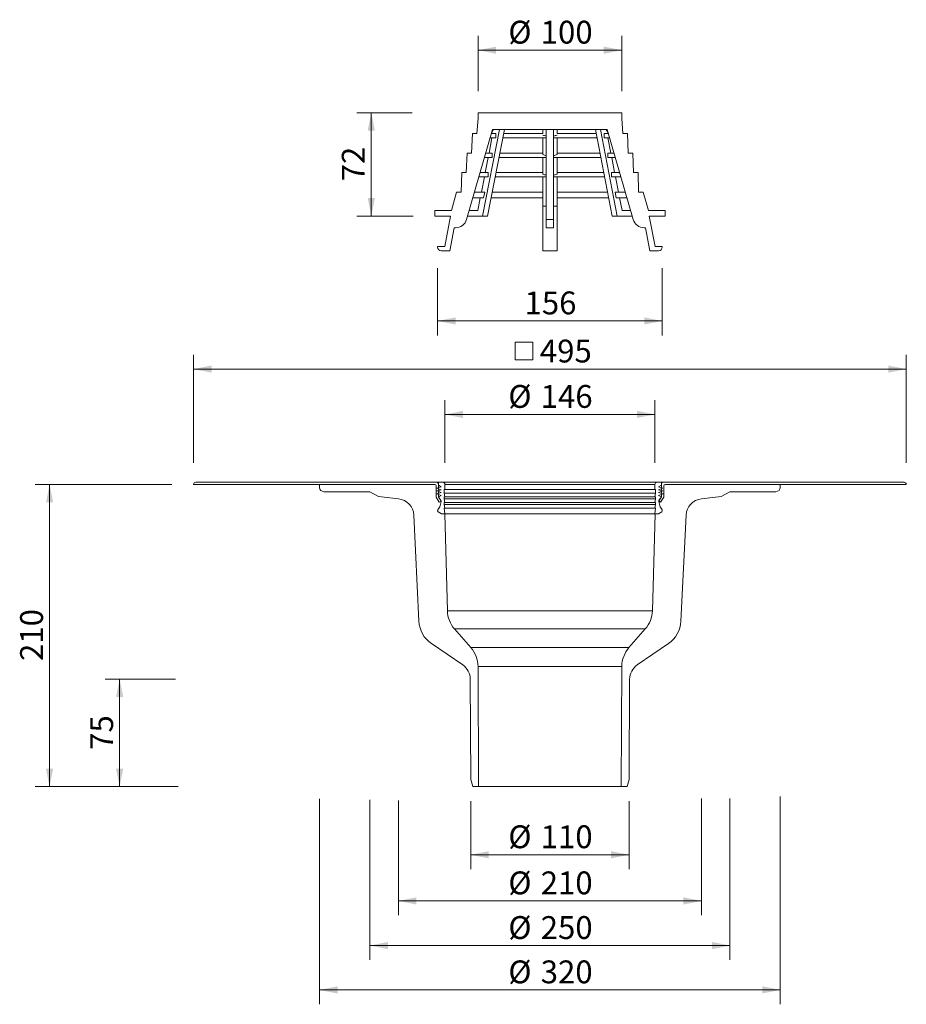
# Model space of a CAD drawing. Units: millimetres. Extents: x 81 to 696, y 11 to 695.
import ezdxf

# ---------------------------------------------------------------- set-up
doc = ezdxf.new("R2010")
doc.units = ezdxf.units.MM
doc.header["$LTSCALE"] = 10
doc.styles.add('SLDTEXTSTYLE0', font='TXT', dxfattribs={"width": 0.605})
doc.dimstyles.new('SLDDIMSTYLE0', dxfattribs={"dimtxt": 15.409912, "dimasz": 12.5, "dimexe": 0, "dimexo": 0.0625, "dimgap": 3.852478, "dimtad": 1, "dimdec": 0, "dimrnd": 1e-09, "dimzin": 12, "dimdsep": 46, "dimtxsty": 'SLDTEXTSTYLE0', "dimsah": 1, "dimcen": 0.09, "dimadec": 0, "dimazin": 3, "dimtfac": 1, "dimtdec": 0, "dimtofl": 0, "dimtmove": 0, "dimatfit": 3, "dimfxl": 0, "dimfrac": 2, "dimtolj": 1, "dimtzin": 12, "dimarcsym": 0})

# ---------------------------------------------------------------- blocks, each defined once
blk = doc.blocks.new('_D')
at = {"color": 7, "linetype": 'Continuous', "lineweight": 18}
for p, q in [((188.71, 236.72), (139.96, 236.72)), ((149.96, 236.72), (149.96, 162.01)), ((188.71, 162.01), (139.96, 162.01))]:
    blk.add_line(p, q, dxfattribs=at)
for points in [[(149.96, 236.72), (147.46, 224.22), (152.46, 224.22)], [(149.96, 162.01), (152.46, 174.51), (147.46, 174.51)]]:
    blk.add_solid(points, dxfattribs=at)
at = {"color": 7, "linetype": 'Continuous', "lineweight": 18, "insert": (129.49, 187.6), "char_height": 15.875, "attachment_point": 1, "rotation": 90, "style": 'SLDTEXTSTYLE0'}
blk.add_mtext('75', dxfattribs=at)
blk = doc.blocks.new('SW_SYMBOL_MOD_BOX')
at = {"color": 0, "linetype": 'Continuous', "lineweight": 18}
for p, q in [((2000, 2000), (2000, 8000)), ((2000, 8000), (8000, 8000)), ((8000, 8000), (8000, 2000)), ((2000, 2000), (8000, 2000))]:
    blk.add_line(p, q, dxfattribs=at)
blk = doc.blocks.new('_D_1')
at = {"color": 7, "linetype": 'Continuous', "lineweight": 18}
for p, q in [((201.29, 387.01), (201.29, 462.22)), ((696.29, 387.01), (696.29, 462.22)), ((201.29, 452.22), (696.29, 452.22))]:
    blk.add_line(p, q, dxfattribs=at)
for points in [[(201.29, 452.22), (213.79, 449.72), (213.79, 454.72)], [(696.29, 452.22), (683.79, 454.72), (683.79, 449.72)]]:
    blk.add_solid(points, dxfattribs=at)
at = {"color": 7, "linetype": 'Continuous', "lineweight": 18, "xscale": 0.002046395036887995, "yscale": 0.002046395036887995, "zscale": 0.002046395036887995}
blk.add_blockref('SW_SYMBOL_MOD_BOX', (420.5, 454.51), dxfattribs=at)
at = {"color": 7, "linetype": 'Continuous', "lineweight": 18, "insert": (441.8, 472.68), "char_height": 15.875, "attachment_point": 1, "style": 'SLDTEXTSTYLE0'}
blk.add_mtext('495', dxfattribs=at)
blk = doc.blocks.new('_D_2')
at = {"color": 7, "linetype": 'Continuous', "lineweight": 18}
for p, q in [((343.56, 152.27), (343.56, 72.58)), ((554.02, 153.7), (554.02, 72.58)), ((343.56, 82.58), (554.02, 82.58))]:
    blk.add_line(p, q, dxfattribs=at)
for points in [[(343.56, 82.58), (356.06, 80.08), (356.06, 85.08)], [(554.02, 82.58), (541.52, 85.08), (541.52, 80.08)]]:
    blk.add_solid(points, dxfattribs=at)
at = {"color": 7, "linetype": 'Continuous', "lineweight": 18, "char_height": 15.875, "attachment_point": 1, "style": 'SLDTEXTSTYLE0'}
for s, insert in [('%%c', (419.91, 103.05)), ('210', (442.39, 103.05))]:
    blk.add_mtext(s, dxfattribs=dict(at, insert=insert))
blk = doc.blocks.new('_D_3')
at = {"color": 7, "linetype": 'Continuous', "lineweight": 18}
for p, q in [((186.29, 372.01), (91.29, 372.01)), ((101.29, 372.01), (101.29, 162.01)), ((190.61, 162.01), (91.29, 162.01))]:
    blk.add_line(p, q, dxfattribs=at)
for points in [[(101.29, 372.01), (98.79, 359.51), (103.79, 359.51)], [(101.29, 162.01), (103.79, 174.51), (98.79, 174.51)]]:
    blk.add_solid(points, dxfattribs=at)
at = {"color": 7, "linetype": 'Continuous', "lineweight": 18, "insert": (80.83, 249.37), "char_height": 15.875, "attachment_point": 1, "rotation": 90, "style": 'SLDTEXTSTYLE0'}
blk.add_mtext('210', dxfattribs=at)
blk = doc.blocks.new('_D_4')
at = {"color": 7, "linetype": 'Continuous', "lineweight": 18}
for p, q in [((393.79, 152.01), (393.79, 104.63)), ((503.79, 152.01), (503.79, 104.63)), ((393.79, 114.63), (503.79, 114.63))]:
    blk.add_line(p, q, dxfattribs=at)
for points in [[(393.79, 114.63), (406.29, 112.13), (406.29, 117.13)], [(503.79, 114.63), (491.29, 117.13), (491.29, 112.13)]]:
    blk.add_solid(points, dxfattribs=at)
at = {"color": 7, "linetype": 'Continuous', "lineweight": 18, "char_height": 15.875, "attachment_point": 1, "style": 'SLDTEXTSTYLE0'}
for s, insert in [('%%c', (419.91, 135.1)), ('110', (442.39, 135.1))]:
    blk.add_mtext(s, dxfattribs=dict(at, insert=insert))
blk = doc.blocks.new('_D_5')
at = {"color": 7, "linetype": 'Continuous', "lineweight": 18}
for p, q in [((323.79, 152.84), (323.79, 41.54)), ((573.79, 153.7), (573.79, 41.54)), ((323.79, 51.54), (573.79, 51.54))]:
    blk.add_line(p, q, dxfattribs=at)
for points in [[(323.79, 51.54), (336.29, 49.04), (336.29, 54.04)], [(573.79, 51.54), (561.29, 54.04), (561.29, 49.04)]]:
    blk.add_solid(points, dxfattribs=at)
at = {"color": 7, "linetype": 'Continuous', "lineweight": 18, "char_height": 15.875, "attachment_point": 1, "style": 'SLDTEXTSTYLE0'}
for s, insert in [('%%c', (419.91, 72)), ('250', (442.39, 72))]:
    blk.add_mtext(s, dxfattribs=dict(at, insert=insert))
blk = doc.blocks.new('_D_6')
at = {"color": 7, "linetype": 'Continuous', "lineweight": 18}
for p, q in [((288.79, 153.42), (288.79, 10.72)), ((608.79, 155.14), (608.79, 10.72)), ((288.79, 20.72), (608.79, 20.72))]:
    blk.add_line(p, q, dxfattribs=at)
for points in [[(288.79, 20.72), (301.29, 18.22), (301.29, 23.22)], [(608.79, 20.72), (596.29, 23.22), (596.29, 18.22)]]:
    blk.add_solid(points, dxfattribs=at)
at = {"color": 7, "linetype": 'Continuous', "lineweight": 18, "char_height": 15.875, "attachment_point": 1, "style": 'SLDTEXTSTYLE0'}
for s, insert in [('%%c', (419.91, 41.19)), ('320', (442.39, 41.19))]:
    blk.add_mtext(s, dxfattribs=dict(at, insert=insert))
blk = doc.blocks.new('_D_7')
at = {"color": 7, "linetype": 'Continuous', "lineweight": 18}
for p, q in [((398.9, 645.41), (398.9, 683.84)), ((498.69, 645.41), (498.69, 683.84)), ((498.69, 673.84), (398.9, 673.84))]:
    blk.add_line(p, q, dxfattribs=at)
for points in [[(398.9, 673.84), (411.4, 671.34), (411.4, 676.34)], [(498.69, 673.84), (486.19, 676.34), (486.19, 671.34)]]:
    blk.add_solid(points, dxfattribs=at)
at = {"color": 7, "linetype": 'Continuous', "lineweight": 18, "char_height": 15.875, "attachment_point": 1, "style": 'SLDTEXTSTYLE0'}
for s, insert in [('%%c', (419.91, 694.3)), ('100', (442.39, 694.3))]:
    blk.add_mtext(s, dxfattribs=dict(at, insert=insert))
blk = doc.blocks.new('_D_8')
at = {"color": 7, "linetype": 'Continuous', "lineweight": 18}
for p, q in [((353.19, 630.41), (314.73, 630.41)), ((324.73, 630.41), (324.73, 558.51)), ((353.79, 558.51), (314.73, 558.51))]:
    blk.add_line(p, q, dxfattribs=at)
for points in [[(324.73, 630.41), (322.23, 617.91), (327.23, 617.91)], [(324.73, 558.51), (327.23, 571.01), (322.23, 571.01)]]:
    blk.add_solid(points, dxfattribs=at)
at = {"color": 7, "linetype": 'Continuous', "lineweight": 18, "insert": (304.27, 582.7), "char_height": 15.875, "attachment_point": 1, "rotation": 90, "style": 'SLDTEXTSTYLE0'}
blk.add_mtext('72', dxfattribs=at)
blk = doc.blocks.new('_D_9')
at = {"color": 7, "linetype": 'Continuous', "lineweight": 18}
for p, q in [((370.79, 522.41), (370.79, 475.66)), ((526.79, 522.41), (526.79, 475.66)), ((370.79, 485.66), (526.79, 485.66))]:
    blk.add_line(p, q, dxfattribs=at)
for points in [[(370.79, 485.66), (383.29, 483.16), (383.29, 488.16)], [(526.79, 485.66), (514.29, 488.16), (514.29, 483.16)]]:
    blk.add_solid(points, dxfattribs=at)
at = {"color": 7, "linetype": 'Continuous', "lineweight": 18, "insert": (431.15, 506.13), "char_height": 15.875, "attachment_point": 1, "style": 'SLDTEXTSTYLE0'}
blk.add_mtext('156', dxfattribs=at)
blk = doc.blocks.new('_D_10')
at = {"color": 7, "linetype": 'Continuous', "lineweight": 18}
for p, q in [((375.89, 387.01), (375.89, 430.69)), ((521.69, 387.01), (521.69, 430.69)), ((375.89, 420.69), (521.69, 420.69))]:
    blk.add_line(p, q, dxfattribs=at)
for points in [[(375.89, 420.69), (388.39, 418.19), (388.39, 423.19)], [(521.69, 420.69), (509.19, 423.19), (509.19, 418.19)]]:
    blk.add_solid(points, dxfattribs=at)
at = {"color": 7, "linetype": 'Continuous', "lineweight": 18, "char_height": 15.875, "attachment_point": 1, "style": 'SLDTEXTSTYLE0'}
for s, insert in [('%%c', (419.91, 441.15)), ('146', (442.39, 441.15))]:
    blk.add_mtext(s, dxfattribs=dict(at, insert=insert))

msp = doc.modelspace()

# ---------------------------------------------------------------- linework, layer by layer
at = {"color": 7, "linetype": 'Continuous', "lineweight": 18}
for p, q in [((398.9, 630.41), (398.9, 626.41)), ((498.69, 630.41), (398.9, 630.41)), ((498.69, 626.41), (498.69, 630.41)), ((398.9, 626.41), (398.11, 615.86)), ((499.47, 615.86), (498.69, 626.41)), ((409.02, 618.71), (390.96, 556.19)), ((413.72, 618.71), (401.99, 558.51)), ((417.25, 618.71), (405.53, 558.51)), ((408.19, 615.86), (409.68, 618.71)), ((488.57, 618.71), (409.02, 618.71)), ((443.79, 618.71), (443.79, 615.86)), ((446.29, 618.71), (446.29, 556.19)), ((451.29, 618.71), (451.29, 556.19)), ((453.79, 618.71), (453.79, 615.86)), ((480.33, 618.71), (492.05, 558.51)), ((483.87, 618.71), (495.59, 558.51)), ((489.39, 615.86), (487.9, 618.71)), ((506.62, 556.19), (488.57, 618.71)), ((394.91, 615.86), (394.41, 602.31)), ((394.91, 615.86), (398.11, 615.86)), ((406.49, 602.31), (408.54, 612.86)), ((411.23, 612.86), (407.33, 612.86)), ((411.23, 615.86), (408.19, 615.86)), ((411.23, 615.86), (411.23, 612.86)), ((446.29, 612.86), (416.11, 612.86)), ((443.79, 615.86), (416.7, 615.86)), ((443.79, 612.86), (443.79, 601.25)), ((481.47, 612.86), (451.29, 612.86)), ((480.88, 615.86), (453.79, 615.86)), ((453.79, 612.86), (453.79, 601.25)), ((486.35, 615.86), (486.35, 612.86)), ((489.39, 615.86), (486.35, 615.86)), ((490.26, 612.86), (486.35, 612.86)), ((491.09, 602.31), (489.04, 612.86)), ((499.47, 615.86), (502.67, 615.86)), ((503.18, 602.31), (502.67, 615.86)), ((391.21, 602.31), (390.7, 588.76)), ((391.21, 602.31), (394.41, 602.31)), ((408.61, 602.31), (404.28, 602.31)), ((408.61, 602.31), (408.61, 599.31)), ((443.79, 602.31), (414.06, 602.31)), ((483.52, 602.31), (453.79, 602.31)), ((488.97, 602.31), (488.97, 599.31)), ((493.3, 602.31), (488.97, 602.31)), ((503.18, 602.31), (506.38, 602.31)), ((506.88, 588.76), (506.38, 602.31)), ((408.61, 599.31), (403.41, 599.31)), ((403.85, 588.76), (405.91, 599.31)), ((446.29, 599.31), (413.47, 599.31)), ((443.79, 599.31), (443.79, 587.64)), ((484.11, 599.31), (451.29, 599.31)), ((453.79, 599.31), (453.79, 587.64)), ((494.17, 599.31), (488.97, 599.31)), ((493.73, 588.76), (491.68, 599.31)), ((387.5, 588.76), (387.21, 575.21)), ((387.5, 588.76), (390.7, 588.76)), ((405.98, 588.76), (400.37, 588.76)), ((405.98, 588.76), (405.98, 585.76)), ((443.79, 588.76), (411.42, 588.76)), ((486.16, 588.76), (453.79, 588.76)), ((491.6, 588.76), (491.6, 585.76)), ((497.22, 588.76), (491.6, 588.76)), ((506.88, 588.76), (510.08, 588.76)), ((510.37, 575.21), (510.08, 588.76)), ((405.98, 585.76), (399.5, 585.76)), ((401.21, 575.21), (403.27, 585.76)), ((446.29, 585.76), (410.84, 585.76)), ((443.79, 585.76), (443.79, 565.51)), ((486.75, 585.76), (451.29, 585.76)), ((453.79, 585.76), (453.79, 565.51)), ((498.08, 585.76), (491.6, 585.76)), ((496.37, 575.21), (494.32, 585.76)), ((383.98, 575.21), (380.32, 562.51)), ((383.98, 575.21), (387.21, 575.21)), ((403.52, 575.21), (396.45, 575.21)), ((403.52, 575.21), (402.74, 571.21)), ((443.79, 575.21), (408.78, 575.21)), ((488.8, 575.21), (453.79, 575.21)), ((494.07, 575.21), (494.84, 571.21)), ((501.13, 575.21), (494.07, 575.21)), ((510.37, 575.21), (513.6, 575.21)), ((517.27, 562.51), (513.6, 575.21)), ((402.74, 571.21), (395.3, 571.21)), ((398.72, 562.41), (400.43, 571.21)), ((443.79, 571.21), (408, 571.21)), ((489.58, 571.21), (453.79, 571.21)), ((502.28, 571.21), (494.84, 571.21)), ((498.86, 562.41), (497.15, 571.21)), ((368.79, 558.51), (368.79, 562.51)), ((368.79, 562.51), (380.32, 562.51)), ((392.76, 562.41), (398.72, 562.41)), ((446.29, 565.51), (443.79, 565.51)), ((443.79, 565.51), (443.79, 534.41)), ((453.79, 565.51), (451.29, 565.51)), ((453.79, 565.51), (453.79, 534.41)), ((504.83, 562.41), (498.86, 562.41)), ((517.27, 562.51), (528.79, 562.51)), ((528.79, 562.51), (528.79, 558.51)), ((379.79, 558.51), (368.79, 558.51)), ((375.79, 537.41), (379.79, 558.51)), ((401.99, 558.51), (391.63, 558.51)), ((405.53, 558.51), (401.99, 558.51)), ((446.29, 556.19), (451.29, 556.19)), ((446.29, 550.41), (446.29, 556.19)), ((451.29, 556.19), (451.29, 550.41)), ((495.59, 558.51), (492.05, 558.51)), ((495.59, 558.51), (505.95, 558.51)), ((528.79, 558.51), (517.79, 558.51)), ((517.79, 558.51), (521.79, 537.41)), ((382.33, 550.41), (379.29, 534.41)), ((383.27, 550.41), (382.33, 550.41)), ((451.29, 550.41), (446.29, 550.41)), ((515.26, 550.41), (514.31, 550.41)), ((518.29, 534.41), (515.26, 550.41)), ((370.79, 536.91), (370.79, 537.41)), ((370.79, 537.41), (375.79, 537.41)), ((379.29, 534.41), (373.29, 534.41)), ((453.79, 534.41), (443.79, 534.41)), ((524.29, 534.41), (518.29, 534.41)), ((521.79, 537.41), (526.79, 537.41)), ((526.79, 537.41), (526.79, 536.91)), ((368.79, 372.01), (201.29, 372.01)), ((202.79, 373.51), (370.29, 373.51)), ((288.79, 370.01), (288.79, 372.01)), ((288.79, 372.01), (368.79, 372.01)), ((369.79, 363.1), (369.79, 371.01)), ((371.29, 373.51), (370.29, 373.51)), ((373.29, 370.36), (370.29, 369.51)), ((370.29, 369.51), (371.29, 369.79)), ((371.29, 373.51), (371.29, 371.51)), ((374.39, 373.51), (371.29, 373.51)), ((371.29, 372.51), (371.29, 369.79)), ((371.29, 371.51), (373.29, 370.36)), ((371.29, 369.79), (371.29, 369.79)), ((523.19, 373.51), (374.39, 373.51)), ((521.69, 372.01), (375.89, 372.01)), ((375.89, 368.51), (375.89, 372.01)), ((521.69, 372.01), (521.69, 368.51)), ((526.29, 373.51), (523.19, 373.51)), ((524.29, 370.36), (526.29, 371.51)), ((527.29, 369.51), (524.29, 370.36)), ((526.29, 371.51), (526.29, 373.51)), ((527.29, 373.51), (526.29, 373.51)), ((526.29, 369.79), (526.29, 372.51)), ((526.29, 369.79), (526.29, 369.79)), ((526.29, 369.79), (527.29, 369.51)), ((527.29, 373.51), (694.79, 373.51)), ((527.79, 371.01), (527.79, 363.1)), ((696.29, 372.01), (528.79, 372.01)), ((528.79, 372.01), (608.79, 372.01)), ((608.79, 372.01), (608.79, 370.01)), ((323.79, 367.01), (291.79, 367.01)), ((329.79, 363.54), (323.79, 367.01)), ((343.56, 362.09), (329.79, 363.54)), ((371.92, 359.71), (369.79, 363.1)), ((373.34, 366.36), (370.26, 365.51)), ((370.26, 365.51), (373.34, 364.36)), ((370.29, 369.51), (373.34, 368.36)), ((370.29, 369.51), (370.29, 369.51)), ((371.29, 369.13), (370.29, 369.51)), ((370.29, 367.51), (371.29, 367.79)), ((370.34, 367.51), (370.29, 367.51)), ((371.29, 367.13), (370.29, 367.51)), ((370.29, 365.51), (371.29, 365.79)), ((371.29, 365.13), (370.29, 365.51)), ((373.34, 368.36), (370.34, 367.51)), ((370.34, 367.51), (373.34, 366.36)), ((371.29, 369.13), (371.29, 367.79)), ((371.29, 369.13), (371.29, 369.13)), ((371.29, 367.79), (371.29, 367.79)), ((371.29, 367.13), (371.29, 367.13)), ((371.29, 367.13), (371.29, 365.79)), ((371.29, 365.13), (371.29, 363.53)), ((371.29, 363.53), (373.19, 360.51)), ((371.39, 363.51), (371.29, 363.53)), ((373.34, 364.36), (371.39, 363.51)), ((371.39, 363.51), (373.05, 360.87)), ((375.39, 366.01), (375.39, 368.51)), ((375.39, 368.51), (375.89, 368.51)), ((375.89, 363.51), (375.39, 366.01)), ((375.39, 362.01), (375.39, 363.51)), ((375.39, 363.51), (375.89, 363.51)), ((521.69, 368.51), (375.89, 368.51)), ((521.69, 363.51), (375.89, 363.51)), ((521.69, 368.51), (522.19, 368.51)), ((522.19, 366.01), (521.69, 363.51)), ((521.69, 363.51), (522.19, 363.51)), ((522.19, 368.51), (522.19, 366.01)), ((522.19, 363.51), (522.19, 362.01)), ((524.24, 368.36), (527.29, 369.51)), ((527.24, 367.51), (524.24, 368.36)), ((524.24, 366.36), (527.24, 367.51)), ((527.33, 365.51), (524.24, 366.36)), ((524.24, 364.36), (527.33, 365.51)), ((526.19, 363.51), (524.24, 364.36)), ((524.4, 360.51), (526.29, 363.53)), ((524.54, 360.87), (526.19, 363.51)), ((527.79, 363.1), (525.67, 359.71)), ((526.29, 363.53), (526.19, 363.51)), ((527.29, 369.51), (526.29, 369.13)), ((526.29, 367.79), (526.29, 369.13)), ((526.29, 369.13), (526.29, 369.13)), ((526.29, 367.79), (526.29, 367.79)), ((526.29, 367.79), (527.29, 367.51)), ((527.29, 367.51), (526.29, 367.13)), ((526.29, 367.13), (526.29, 367.13)), ((526.29, 365.79), (526.29, 367.13)), ((526.29, 365.79), (527.29, 365.51)), ((527.29, 365.51), (526.29, 365.13)), ((526.29, 363.53), (526.29, 365.13)), ((527.29, 367.51), (527.24, 367.51)), ((527.29, 369.51), (527.29, 369.51)), ((567.79, 363.54), (554.02, 362.09)), ((573.79, 367.01), (567.79, 363.54)), ((605.79, 367.01), (573.79, 367.01)), ((372.28, 356.51), (370.9, 354.44)), ((373.19, 360.51), (371.92, 359.71)), ((373.19, 360.51), (371.92, 359.71)), ((373.17, 360.1), (372.28, 356.51)), ((375.89, 359.51), (375.39, 362.01)), ((375.39, 358.01), (375.39, 359.51)), ((375.39, 359.51), (375.89, 359.51)), ((375.89, 355.51), (375.39, 358.01)), ((521.69, 359.51), (375.89, 359.51)), ((522.19, 362.01), (521.69, 359.51)), ((521.69, 359.51), (522.19, 359.51)), ((522.19, 358.01), (521.69, 355.51)), ((522.19, 359.51), (522.19, 358.01)), ((525.67, 359.71), (524.4, 360.51)), ((525.67, 359.71), (524.4, 360.51)), ((525.31, 356.51), (524.41, 360.1)), ((526.69, 354.44), (525.31, 356.51)), ((357.82, 276.95), (354.28, 350.73)), ((371.17, 353.05), (373.49, 351.51)), ((373.49, 351.51), (375.89, 351.51)), ((373.49, 351.51), (375.75, 351.51)), ((375.89, 351.51), (375.39, 355.51)), ((375.39, 355.51), (375.89, 355.51)), ((375.75, 351.51), (377.59, 284.22)), ((521.69, 355.51), (375.89, 355.51)), ((521.69, 351.51), (375.89, 351.51)), ((519.99, 284.22), (521.83, 351.51)), ((522.19, 355.51), (521.69, 351.51)), ((521.69, 355.51), (522.19, 355.51)), ((521.69, 351.51), (524.09, 351.51)), ((521.83, 351.51), (524.09, 351.51)), ((524.09, 351.51), (526.41, 353.05)), ((543.3, 350.73), (539.77, 276.95)), ((377.59, 284.22), (519.99, 284.22)), ((382.54, 271.59), (393.9, 258.62)), ((515.04, 271.59), (382.54, 271.59)), ((503.68, 258.62), (515.04, 271.59)), ((388.2, 246.56), (366.5, 261.39)), ((531.08, 261.39), (509.38, 246.56)), ((393.9, 258.62), (503.68, 258.62)), ((398.85, 245.55), (399.29, 162.01)), ((498.73, 245.55), (398.85, 245.55)), ((498.29, 162.01), (498.73, 245.55)), ((393.79, 167.01), (393.43, 236.72)), ((504.16, 236.72), (503.79, 167.01)), ((395.16, 162.01), (393.79, 167.01)), ((503.79, 167.01), (502.42, 162.01)), ((399.29, 162.01), (395.16, 162.01)), ((498.29, 162.01), (399.29, 162.01)), ((502.42, 162.01), (498.29, 162.01))]:
    msp.add_line(p, q, dxfattribs=at)
at = {"color": 9, "linetype": 'Continuous', "lineweight": 18}
for p, q in [((522.19, 366.01), (375.39, 366.01)), ((522.19, 362.01), (375.39, 362.01)), ((522.19, 358.01), (375.39, 358.01))]:
    msp.add_line(p, q, dxfattribs=at)
at = {"color": 7, "linetype": 'Continuous', "lineweight": 18}
for centre, radius, start, end in [((383.27, 558.41), 8, 270, 343.89096), ((514.31, 558.41), 8, 196.10904, 270), ((373.29, 536.91), 2.5, 180, 270), ((524.29, 536.91), 2.5, 270, 0), ((202.79, 372.01), 1.5, 90, 180), ((291.79, 370.01), 3, 180, 270), ((368.79, 371.01), 1, 0, 90), ((370.29, 372.51), 1, 0, 90), ((374.39, 372.01), 1.5, 0, 90), ((523.19, 372.01), 1.5, 90, 180), ((527.29, 372.51), 1, 90, 180), ((528.79, 371.01), 1, 90, 180), ((605.79, 370.01), 3, 270, 0), ((694.79, 372.01), 1.5, 0, 90), ((342.3, 350.16), 12, 2.74079, 83.96837), ((372.2, 360.34), 1, 346, 32.10902), ((372.2, 360.34), 1, 346, 9.82772), ((525.38, 360.34), 1, 147.89098, 194), ((525.38, 360.34), 1, 170.17228, 194), ((555.29, 350.16), 12, 96.03163, 177.25921), ((371.73, 353.89), 1, 146.3, 236.3), ((525.85, 353.89), 1, 303.7, 33.7), ((397.59, 284.76), 20, 181.5677, 221.21771), ((500, 284.76), 20, 318.78229, 358.4323), ((377.79, 277.9), 20, 182.74079, 235.63878), ((519.79, 277.9), 20, 304.36122, 357.25921), ((378.85, 245.44), 20, 0.3, 41.21771), ((518.73, 245.44), 20, 138.78229, 179.7), ((381.43, 236.65), 12, 0.3, 55.63878), ((516.16, 236.65), 12, 124.36122, 179.7)]:
    msp.add_arc(centre, radius, start, end, dxfattribs=at)
for major_axis, start_param, end_param in [((0, 185.24), 3.042767, 3.09224), ((0, 185.24), 3.190945, 3.240419), ((0, 198.8), 3.049524, 3.095607), ((0, 198.8), 3.187578, 3.233661), ((0, 212.35), 3.055416, 3.098544), ((0, 212.35), 3.184641, 3.227769)]:
    msp.add_ellipse((448.79, 799.21), major_axis=major_axis, ratio=0.273569, start_param=start_param, end_param=end_param, dxfattribs=at)

# ---------------------------------------------------------------- dimensions: what is measured, and where the dimension line sits
for base, p1, p2, picture, middle in [((398.9, 673.84), (498.69, 630.41), (398.9, 630.41), '_D_7', (448.79, 673.84)), ((503.79, 114.63), (393.79, 167.01), (503.79, 167.01), '_D_4', (448.79, 114.63))]:
    dim = msp.add_linear_dim(base=base, p1=p1, p2=p2, angle=0, text='%%c<>', dimstyle='SLDDIMSTYLE0', dxfattribs=at)
    dim.commit()
    dim.dimension.update_dxf_attribs({"geometry": picture, "text_midpoint": middle, "dimtype": 160})
for base, p1, p2, picture, middle in [((324.73, 558.51), (398.9, 630.41), (368.79, 558.51), '_D_8', (324.73, 594.46)), ((101.29, 162.01), (201.29, 372.01), (395.16, 162.01), '_D_3', (101.29, 267.01)), ((149.96, 162.01), (393.43, 236.72), (395.16, 162.01), '_D', (149.96, 199.36))]:
    dim = msp.add_linear_dim(base=base, p1=p1, p2=p2, angle=90, dimstyle='SLDDIMSTYLE0', dxfattribs=at)
    dim.commit()
    dim.dimension.update_dxf_attribs({"geometry": picture, "text_midpoint": middle, "dimtype": 160})
dim = msp.add_linear_dim(base=(526.79, 485.66), p1=(370.79, 537.41), p2=(526.79, 537.41), dimstyle='SLDDIMSTYLE0', dxfattribs=at)
dim.commit()
dim.dimension.update_dxf_attribs({"geometry": '_D_9', "text_midpoint": (448.79, 485.66), "dimtype": 160})
for base, p1, p2, text, picture, middle in [((696.29, 452.22), (201.29, 372.01), (696.29, 372.01), '{\\fGDT;o}<>', '_D_1', (448.79, 452.22)), ((521.69, 420.69), (375.89, 372.01), (521.69, 372.01), '%%c<>', '_D_10', (448.79, 420.69)), ((608.79, 20.72), (288.79, 370.01), (608.79, 370.01), '%%c<>', '_D_6', (448.79, 20.72)), ((573.79, 51.54), (323.79, 367.01), (573.79, 367.01), '%%c<>', '_D_5', (448.79, 51.54)), ((554.02, 82.58), (343.56, 362.09), (554.02, 362.09), '%%c<>', '_D_2', (448.79, 82.58))]:
    dim = msp.add_linear_dim(base=base, p1=p1, p2=p2, text=text, dimstyle='SLDDIMSTYLE0', dxfattribs=at)
    dim.commit()
    dim.dimension.update_dxf_attribs({"geometry": picture, "text_midpoint": middle, "dimtype": 160})

doc.saveas('drawing.dxf')
